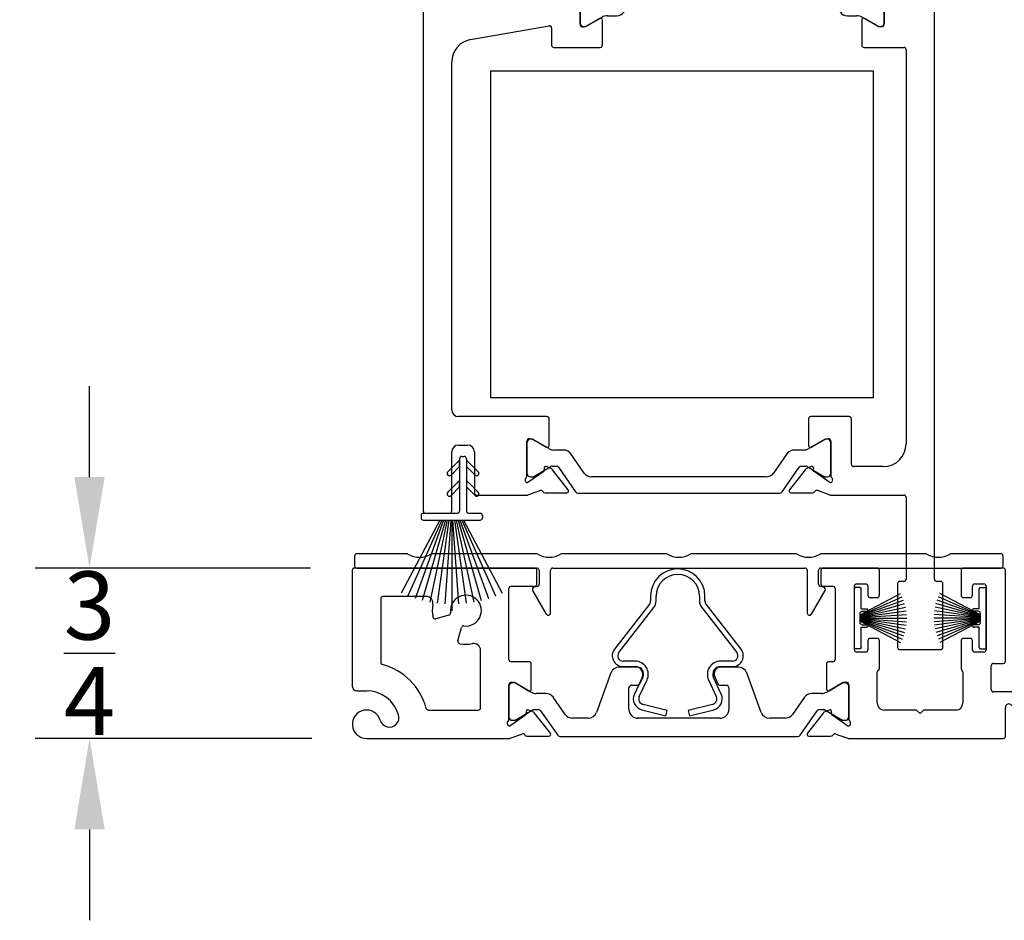
# Model space of a CAD drawing. Units: inches. Extents: x -21.3 to 35.8, y -12.3 to 7.3.
# Drawn here: x 22.9 to 27.3, y -12.3 to -8.4 of the extents above; entities that cross this region are included whole.
import ezdxf

# ---------------------------------------------------------------- set-up
doc = ezdxf.new("R2010")
doc.units = ezdxf.units.IN
doc.header["$MEASUREMENT"] = 0
for name, color, linetype in [('DIM1', 8, 'Continuous'), ('DIM2', 8, 'Continuous'), ('SE8630FMBL$0$HATCH', 1, 'Continuous'), ('SE8630FMBL$0$PART', 7, 'Continuous'), ('WS8601$0$PART', 7, 'Continuous'), ('WS8603$0$PART', 7, 'Continuous')]:
    doc.layers.add(name, color=color, linetype=linetype)
for name, color, linetype, lineweight in [('EX8600$0$PART', 7, 'Continuous', 25), ('EX8605$0$PART', 7, 'Continuous', 25), ('EX8611$0$PART', 7, 'Continuous', 25)]:
    doc.layers.add(name, color=color, linetype=linetype, lineweight=lineweight)
doc.styles.get("Standard").update_dxf_attribs({"font": 'romans.shx'})
doc.dimstyles.new('DIM', dxfattribs={"dimscale": 0, "dimtxt": 0.075, "dimasz": 0.1, "dimexe": 0.06, "dimexo": 0.06, "dimgap": 0.03, "dimtad": 0, "dimtih": 1, "dimtoh": 1, "dimdec": 4, "dimzin": 4, "dimdsep": 46, "dimlunit": 5, "dimtxsty": 'Standard', "dimcen": 0.02, "dimclrt": 1, "dimadec": 0, "dimazin": 0, "dimtfac": 1, "dimtdec": 4, "dimtofl": 0, "dimtmove": 0, "dimatfit": 3, "dimfxl": 1, "dimtolj": 1, "dimtzin": 0, "dimarcsym": 0})

# ---------------------------------------------------------------- blocks, each defined once
blk = doc.blocks.new('EX8600')
at = {"layer": 'EX8600$0$PART', "ltscale": 0.5}
for p, q in [((0, 0.74), (0, 0.2295)), ((0.8025, 0.75), (0.01, 0.75)), ((0.8125, 0.68), (0.8125, 0.74)), ((2.0625, 0.74), (2.0625, 0.68)), ((2.31, 0.75), (2.0725, 0.75)), ((2.32, 0.63), (2.32, 0.74)), ((2.68, 0.74), (2.68, 0.63)), ((2.865, 0.75), (2.69, 0.75)), ((2.875, 0.34), (2.875, 0.74)), ((0.6895, 0.3477), (0.6895, 0.66)), ((0.6995, 0.67), (0.8025, 0.67)), ((2.0725, 0.67), (2.115, 0.67)), ((2.125, 0.66), (2.125, 0.3477)), ((2.21, 0.39), (2.21, 0.67)), ((2.22, 0.68), (2.26, 0.68)), ((2.27, 0.67), (2.27, 0.63)), ((2.73, 0.63), (2.73, 0.67)), ((2.74, 0.68), (2.78, 0.68)), ((2.79, 0.67), (2.79, 0.39)), ((0.125, 0.615), (0.125, 0.335)), ((0.325, 0.625), (0.135, 0.625)), ((2.28, 0.62), (2.31, 0.62)), ((2.69, 0.62), (2.72, 0.62)), ((0.4253, 0.5425), (0.3671, 0.5269)), ((0.4644, 0.4296), (0.48, 0.4878)), ((2.31, 0.44), (2.28, 0.44)), ((2.72, 0.44), (2.69, 0.44)), ((2.27, 0.43), (2.27, 0.39)), ((2.32, 0.3085), (2.32, 0.43)), ((2.68, 0.43), (2.68, 0.3078)), ((2.73, 0.39), (2.73, 0.43)), ((0.5645, 0.135), (0.5645, 0.3879)), ((2.26, 0.38), (2.22, 0.38)), ((2.78, 0.38), (2.74, 0.38)), ((0.7779, 0.3377), (0.6995, 0.3377)), ((0.7879, 0.2169), (0.7879, 0.3277)), ((1.2525, 0.314), (1.1751, 0.314)), ((1.6999, 0.314), (1.6225, 0.314)), ((2.0871, 0.3277), (2.0871, 0.2169)), ((2.115, 0.3377), (2.0971, 0.3377)), ((2.8125, 0.215), (2.8125, 0.32)), ((2.8225, 0.33), (2.865, 0.33)), ((1.1381, 0.2881), (1.075, 0.1149)), ((1.2655, 0.2408), (1.2797, 0.2713)), ((1.5953, 0.2713), (1.6095, 0.2408)), ((1.8, 0.1149), (1.7369, 0.2881)), ((2.3105, 0.155), (2.3105, 0.2915)), ((2.6875, 0.2922), (2.6875, 0.155)), ((0.6895, 0.0842), (0.6895, 0.2358)), ((0.6895, 0.2295), (0.6895, 0.0956)), ((0.7013, 0.2477), (0.7135, 0.2477)), ((0.7133, 0.2452), (0.7052, 0.2452)), ((0.7135, 0.2477), (0.776, 0.2101)), ((0.7863, 0.2043), (0.7173, 0.2442)), ((1.2175, 0.1284), (1.2175, 0.2222)), ((1.2293, 0.234), (1.2548, 0.234)), ((1.6202, 0.234), (1.6457, 0.234)), ((1.6575, 0.2222), (1.6575, 0.1284)), ((2.1577, 0.2442), (2.0887, 0.2043)), ((2.099, 0.2101), (2.1615, 0.2477)), ((2.1615, 0.2477), (2.1737, 0.2477)), ((2.1698, 0.2452), (2.1617, 0.2452)), ((2.1855, 0.2358), (2.1855, 0.0842)), ((2.1855, 0.0956), (2.1855, 0.2295)), ((0.02, 0.2095), (0.0625, 0.2095)), ((0.8526, 0.198), (0.8099, 0.198)), ((0.9376, 0.1058), (0.8848, 0.1812)), ((1.9902, 0.1812), (1.9374, 0.1058)), ((2.0651, 0.198), (2.0224, 0.198)), ((2.9374, 0.205), (2.8225, 0.205)), ((2.875, 0.01), (2.875, 0.137)), ((2.8975, 0.15), (2.9315, 0.1303)), ((0.335, 0.125), (0.5545, 0.125)), ((0.7639, 0.1036), (0.694, 0.0547)), ((0.7173, 0.0809), (0.7945, 0.1255)), ((0.798, 0.1151), (0.7762, 0.1252)), ((0.8004, 0.1271), (0.8189, 0.1271)), ((0.8718, 0.0227), (0.8023, 0.1116)), ((0.8286, 0.1221), (0.9042, 0.014)), ((1.038, 0.089), (0.9699, 0.089)), ((1.6181, 0.089), (1.2569, 0.089)), ((1.9051, 0.089), (1.837, 0.089)), ((1.9708, 0.014), (2.0464, 0.1221)), ((2.0727, 0.1116), (2.0032, 0.0227)), ((2.0561, 0.1271), (2.0746, 0.1271)), ((2.0988, 0.1252), (2.077, 0.1151)), ((2.0805, 0.1255), (2.1577, 0.0809)), ((2.181, 0.0547), (2.1111, 0.1036)), ((2.4799, 0.125), (2.3405, 0.125)), ((2.499, 0.11), (2.4869, 0.1221)), ((2.5111, 0.1221), (2.499, 0.11)), ((2.6575, 0.125), (2.5182, 0.125)), ((0.694, 0.0547), (0.6934, 0.0547)), ((0.7052, 0.0799), (0.7133, 0.0799)), ((2.1617, 0.0799), (2.1698, 0.0799)), ((2.1816, 0.0547), (2.181, 0.0547)), ((0.0625, 0), (0.6902, 0)), ((0.6942, 0.0007), (0.7463, 0.0196)), ((0.7699, 0.0099), (0.8656, 0.0099)), ((0.9139, 0.009), (1.9611, 0.009)), ((2.0094, 0.0099), (2.1051, 0.0099)), ((2.1287, 0.0196), (2.1808, 0.0007)), ((2.1848, 0), (2.865, 0))]:
    blk.add_line(p, q, dxfattribs=at)
at = {"layer": 'EX8600$0$PART', "ltscale": 0.25}
for centre, radius, start, end in [((0.01, 0.74), 0.01, 90, 180.0001), ((0.8025, 0.74), 0.01, 0.0001, 89.9998), ((2.0725, 0.74), 0.01, 90, 180.0001), ((2.31, 0.74), 0.01, 0.0001, 90.0004), ((2.69, 0.74), 0.01, 90.0008, 180.0001), ((2.865, 0.74), 0.01, 0.0001, 90.0007), ((0.6995, 0.66), 0.01, 90, 179.9999), ((0.8025, 0.68), 0.01, 269.9999, 0.0001), ((2.0725, 0.68), 0.01, 180.0002, 270.0004), ((2.115, 0.66), 0.01, 0, 90.0002), ((2.22, 0.67), 0.01, 90.0004, 179.9998), ((2.26, 0.67), 0.01, 359.9999, 90.0004), ((2.74, 0.67), 0.01, 90, 179.9998), ((2.78, 0.67), 0.01, 359.9999, 90.0008), ((0.135, 0.615), 0.01, 90, 180.0001), ((0.325, 0.595), 0.03, 349.4797, 90), ((0.5, 0.5625), 0.068, 262.3659, 187.6341), ((2.28, 0.63), 0.01, 180.0001, 269.9996), ((2.31, 0.63), 0.01, 270, 0.0001), ((2.69, 0.63), 0.01, 180.0001, 270.0003), ((2.72, 0.63), 0.01, 269.9993, 0.0001), ((0.5, 0.5625), 0.148, 169.4797, 190.8445), ((0.3645, 0.5365), 0.01, 190.8445, 285), ((0.4227, 0.5521), 0.01, 285, 7.6341), ((0.4896, 0.4852), 0.01, 82.3659, 165), ((2.28, 0.43), 0.01, 90.0001, 180.0001), ((2.31, 0.43), 0.01, 360, 90.0004), ((2.69, 0.43), 0.01, 90.0008, 180.0001), ((2.72, 0.43), 0.01, 360, 90.0005), ((0.474, 0.427), 0.01, 165, 259.1555), ((0.5, 0.5625), 0.148, 259.1555, 281.1655), ((0.5345, 0.3879), 0.03, 0, 101.1655), ((0.6995, 0.3477), 0.01, 180, 269.9999), ((2.115, 0.3477), 0.01, 269.9999, 359.9999), ((2.22, 0.39), 0.01, 179.9999, 269.9999), ((2.26, 0.39), 0.01, 270.0001, 0), ((2.74, 0.39), 0.01, 179.9999, 269.9995), ((2.78, 0.39), 0.01, 269.9996, 0), ((0.135, 0.335), 0.01, 179.9999, 255.1024), ((0.0625, 0.0625), 0.272, 14.8976, 75.1024), ((0.7779, 0.3277), 0.01, 360, 89.9999), ((1.1751, 0.2746), 0.0394, 90, 160), ((1.2525, 0.284), 0.03, 335, 90.0001), ((1.6225, 0.284), 0.03, 90, 205), ((1.6999, 0.2746), 0.0394, 20, 89.9999), ((2.0971, 0.3277), 0.01, 90.0002, 180.0001), ((2.31, 0.3085), 0.01, 301.7743, 0), ((2.69, 0.3078), 0.01, 180.0002, 231.3182), ((2.8225, 0.32), 0.01, 90.0004, 180), ((2.865, 0.34), 0.01, 269.9995, 360), ((2.3205, 0.2915), 0.01, 121.7743, 180), ((2.6775, 0.2922), 0.01, 0.0004, 51.3185), ((0.02, 0.2295), 0.02, 180, 270), ((0.7013, 0.2358), 0.0118, 90, 180), ((0.7052, 0.2295), 0.0157, 90.0001, 180), ((0.7133, 0.2373), 0.00787, 60, 89.9998), ((0.78, 0.2169), 0.00787, 239, 0), ((1.2293, 0.2222), 0.0118, 89.9999, 180), ((1.2548, 0.2458), 0.0118, 270.0001, 335), ((1.6202, 0.2458), 0.0118, 205, 269.9998), ((1.6457, 0.2222), 0.0118, 0, 90.0001), ((2.095, 0.2169), 0.00787, 180.0003, 300.9995), ((2.1617, 0.2373), 0.00787, 90.0001, 120.0001), ((2.1698, 0.2295), 0.0157, 360, 89.9999), ((2.1737, 0.2358), 0.0118, 0, 89.9998), ((0.0625, 0.0625), 0.147, 16.4997, 90), ((0.8099, 0.2452), 0.0472, 240, 270), ((0.8526, 0.1586), 0.0394, 35, 90), ((2.0224, 0.1586), 0.0394, 89.9999, 145), ((2.0651, 0.2452), 0.0472, 270, 300), ((2.8225, 0.215), 0.01, 180, 269.9999), ((2.9374, 0.062), 0.143, 16.6016, 90), ((0.335, 0.135), 0.01, 194.8976, 270), ((0.5545, 0.135), 0.01, 270, 0), ((2.3405, 0.155), 0.03, 180, 270), ((2.6575, 0.155), 0.03, 270.0001, 0), ((2.89, 0.137), 0.015, 60, 180), ((2.9365, 0.139), 0.01, 240, 270.6208), ((0.0625, 0.0625), 0.0625, 16.4997, 270), ((0.1629, 0.0923), 0.0423, 196.4997, 16.4997), ((0.7052, 0.0956), 0.0157, 180, 270), ((0.7593, 0.1101), 0.00787, 305.0002, 30.5307), ((0.7729, 0.1181), 0.00787, 65, 210.5305), ((0.8004, 0.1153), 0.0118, 89.9999, 120), ((0.793, 0.1044), 0.0118, 38.0001, 65.0003), ((0.8189, 0.1153), 0.0118, 35, 90), ((0.9699, 0.1284), 0.0394, 215, 270), ((1.038, 0.1284), 0.0394, 270, 340), ((1.2569, 0.1284), 0.0394, 180, 269.9999), ((1.6181, 0.1284), 0.0394, 269.9999, 0), ((1.837, 0.1284), 0.0394, 200, 269.9999), ((1.9051, 0.1284), 0.0394, 270, 325), ((2.0561, 0.1153), 0.0118, 89.9999, 145), ((2.082, 0.1044), 0.0118, 115.0002, 142.0001), ((2.0746, 0.1153), 0.0118, 60, 89.9999), ((2.1021, 0.1181), 0.00787, 329.4695, 115), ((2.1157, 0.1101), 0.00787, 149.4695, 235), ((2.1698, 0.0956), 0.0157, 270, 360), ((2.4799, 0.115), 0.01, 45, 90), ((2.5182, 0.115), 0.01, 90.0005, 135), ((2.9374, 0.062), 0.067, 16.6015, 90.62), ((3.038, 0.092), 0.038, 196.6015, 16.6015), ((0.6934, 0.0666), 0.0118, 131.8103, 270), ((0.6777, 0.0842), 0.0118, 311.8103, 0), ((0.7133, 0.0877), 0.00787, 269.9998, 300), ((2.1617, 0.0877), 0.00787, 240, 270.0005), ((2.1816, 0.0666), 0.0118, 270.0002, 48.1897), ((2.1973, 0.0842), 0.0118, 180.0001, 228.1899), ((0.6902, 0.0118), 0.0118, 269.9999, 290), ((0.7503, 0.0086), 0.0118, 33.9006, 110), ((0.7699, 0.0217), 0.0118, 213.9006, 270), ((0.8656, 0.0178), 0.0079, 270, 38), ((0.9139, 0.0208), 0.0118, 215, 270.0001), ((1.9611, 0.0208), 0.0118, 269.9999, 325), ((2.0094, 0.0178), 0.0079, 142, 270), ((2.1051, 0.0217), 0.0118, 270.0001, 326.0994), ((2.1247, 0.0086), 0.0118, 70, 146.0994), ((2.1848, 0.0118), 0.0118, 250, 269.9998), ((2.865, 0.01), 0.01, 269.9995, 0)]:
    blk.add_arc(centre, radius, start, end, dxfattribs=at)
blk = doc.blocks.new('WS8601', base_point=(73.4167, 61.2147))
at = {"layer": 'WS8601$0$PART'}
for p, q in [((73.4017, 61.2047), (73.4017, 60.9747)), ((73.4117, 61.2147), (73.4217, 61.2147)), ((73.4317, 61.2047), (73.4317, 60.9747)), ((73.2317, 60.9547), (73.2317, 60.9447)), ((73.2417, 60.9647), (73.3917, 60.9647)), ((73.4417, 60.9647), (73.4917, 60.9647)), ((73.5017, 60.9547), (73.5017, 60.9447)), ((73.3147, 60.9347), (73.144, 60.6137)), ((73.3227, 60.9347), (73.1741, 60.6009)), ((73.3307, 60.9347), (73.2053, 60.59)), ((73.3387, 60.9347), (73.2373, 60.581)), ((73.2417, 60.9347), (73.4917, 60.9347)), ((73.3467, 60.9347), (73.27, 60.5739)), ((73.3547, 60.9347), (73.3033, 60.5688)), ((73.3627, 60.9347), (73.3369, 60.5657)), ((73.3667, 60.9347), (73.3667, 60.5347)), ((73.3707, 60.9347), (73.3965, 60.5657)), ((73.3787, 60.9347), (73.4301, 60.5688)), ((73.3867, 60.9347), (73.4634, 60.5739)), ((73.3947, 60.9347), (73.4961, 60.581)), ((73.4027, 60.9347), (73.5282, 60.59)), ((73.4107, 60.9347), (73.5593, 60.6009)), ((73.4187, 60.9347), (73.5894, 60.6137))]:
    blk.add_line(p, q, dxfattribs=at)
for points in [[(73.4017, 61.1988), (73.3496, 61.1468, 1), (73.3638, 61.1326), (73.4017, 61.1705)], [(73.4317, 61.1705), (73.4696, 61.1326, 1), (73.4838, 61.1468), (73.4317, 61.1988)], [(73.4017, 61.1088), (73.3496, 61.0568, 1), (73.3638, 61.0426), (73.4017, 61.0805)], [(73.4317, 61.0805), (73.4696, 61.0426, 1), (73.4838, 61.0568), (73.4317, 61.1088)]]:
    blk.add_lwpolyline(points, format="xyb", close=True, dxfattribs=at)
for centre, start, end in [((73.4117, 61.2047), 90, 180), ((73.4217, 61.2047), 0, 90), ((73.2417, 60.9547), 90, 180), ((73.2417, 60.9447), 180, 270), ((73.3917, 60.9747), 270, 0), ((73.4417, 60.9747), 180, 270), ((73.4917, 60.9547), 0, 90), ((73.4917, 60.9447), 270, 0)]:
    blk.add_arc(centre, 0.01, start, end, dxfattribs=at)
blk = doc.blocks.new('*X36')
at = {"color": 0}
for p, q in [((18.1824, 6.0732), (18.1989, 6.0897)), ((18.1824, 6.029), (18.2112, 6.0578)), ((18.1824, 5.9848), (18.2112, 6.0136)), ((18.1824, 5.9406), (18.2112, 5.9694)), ((18.1824, 5.8964), (18.2112, 5.9252)), ((18.1824, 5.8522), (18.2112, 5.881)), ((18.1824, 5.808), (18.2112, 5.8368)), ((18.1824, 5.7638), (18.2112, 5.7926)), ((18.1824, 5.7196), (18.2112, 5.7484))]:
    blk.add_line(p, q, dxfattribs=at)
blk = doc.blocks.new('SE8630FMBL', base_point=(18.1824, 5.7147))
at = {"layer": 'SE8630FMBL$0$PART', "linetype": 'Continuous'}
for p, q in [((18.1824, 6.2147), (18.1824, 5.7147)), ((18.1824, 6.2147), (18.2124, 6.2147)), ((18.2124, 6.2147), (18.2124, 5.7147)), ((18.1824, 5.7147), (18.2124, 5.7147))]:
    blk.add_line(p, q, dxfattribs=at)
at = {"layer": 'SE8630FMBL$0$PART'}
blk.add_line((18.1824, 5.7147), (18.2124, 5.7147), dxfattribs=at)
at = {"layer": 'SE8630FMBL$0$HATCH'}
blk.add_blockref('*X36', (0, 0), dxfattribs=at)
blk = doc.blocks.new('EX8611')
at = {"layer": 'EX8611$0$PART', "ltscale": 0.5}
for p, q in [((2.125, 3.742), (2.125, 3.01)), ((2.242, 3.75), (2.133, 3.75)), ((2.25, 0.31), (2.25, 3.742)), ((0, 2.992), (0, 0.61)), ((0.1202, 3), (0.008, 3)), ((0.6821, 3), (0.605, 3)), ((0.7514, 2.9746), (0.6906, 2.9967)), ((2.0278, 2.9967), (1.9672, 2.9746)), ((2.115, 3), (2.0364, 3)), ((0.0755, 2.8847), (0.129, 2.9853)), ((0.555, 2.95), (0.555, 2.94)), ((0.8661, 2.9777), (0.7682, 2.9777)), ((0.8028, 2.8759), (0.8723, 2.9649)), ((0.9047, 2.973), (0.8291, 2.8649)), ((1.8042, 2.978), (0.9144, 2.978)), ((1.8895, 2.8649), (1.8138, 2.973)), ((1.8462, 2.9649), (1.9158, 2.876)), ((1.9503, 2.9777), (1.8525, 2.9777)), ((0.565, 2.93), (0.59, 2.93)), ((0.6, 2.92), (0.6, 2.88)), ((0.69, 2.7514), (0.69, 2.9049)), ((0.6939, 2.9325), (0.6952, 2.9325)), ((0.6952, 2.9325), (0.7644, 2.884)), ((0.7139, 2.9071), (0.7057, 2.9071)), ((0.7951, 2.8615), (0.7178, 2.9061)), ((0.9753, 2.9071), (1.7433, 2.9071)), ((2.0008, 2.9061), (1.9235, 2.8615)), ((1.9542, 2.884), (2.0241, 2.9329)), ((2.0128, 2.9071), (2.0047, 2.9071)), ((2.0241, 2.9329), (2.0246, 2.9329)), ((2.0286, 2.9053), (2.0286, 2.7518)), ((0.59, 2.87), (0.0843, 2.87)), ((0.69, 2.8914), (0.69, 2.7575)), ((0.7768, 2.8624), (0.7985, 2.8725)), ((0.8838, 2.8058), (0.943, 2.8903)), ((1.7756, 2.8903), (1.8348, 2.8058)), ((1.9201, 2.8725), (1.9418, 2.8624)), ((2.0286, 2.7575), (2.0286, 2.8914)), ((0.8194, 2.8599), (0.801, 2.8599)), ((1.9176, 2.8599), (1.8992, 2.8599)), ((0.7765, 2.7771), (0.714, 2.7396)), ((0.7178, 2.7428), (0.7869, 2.7827)), ((0.8105, 2.789), (0.8516, 2.789)), ((1.867, 2.789), (1.9081, 2.789)), ((1.9317, 2.7827), (2.0008, 2.7428)), ((2.0046, 2.74), (1.9421, 2.7775)), ((0.2076, 2.6839), (0.5533, 2.7448)), ((0.565, 2.735), (0.565, 2.6596)), ((0.714, 2.7396), (0.7018, 2.7396)), ((0.7057, 2.7418), (0.7139, 2.7418)), ((0.7884, 2.6596), (0.7884, 2.7704)), ((1.9302, 2.7708), (1.9302, 2.6596)), ((2.0168, 2.74), (2.0046, 2.74)), ((2.0047, 2.7418), (2.0128, 2.7418)), ((0.575, 2.6496), (0.7784, 2.6496)), ((1.9402, 2.6496), (2.115, 2.6496)), ((2.125, 2.6396), (2.125, 0.905)), ((0.125, 1.055), (0.125, 2.5854)), ((0.5441, 1.025), (0.155, 1.025)), ((0.5541, 0.8969), (0.5541, 1.015)), ((1.6959, 1.015), (1.6959, 0.8969)), ((1.8743, 1.025), (1.7059, 1.025)), ((1.8843, 0.815), (1.8843, 1.015)), ((0.4557, 0.7642), (0.4557, 0.9158)), ((0.4675, 0.9277), (0.4797, 0.9277)), ((0.4796, 0.9252), (0.4715, 0.9252)), ((0.4797, 0.9277), (0.5422, 0.8901)), ((0.5526, 0.8843), (0.4835, 0.9242)), ((1.7665, 0.9242), (1.6974, 0.8843)), ((1.7078, 0.8901), (1.7703, 0.9277)), ((1.7703, 0.9277), (1.7825, 0.9277)), ((1.7785, 0.9252), (1.7704, 0.9252)), ((1.7943, 0.9158), (1.7943, 0.7642)), ((0.125, 0.61), (0.125, 0.87)), ((0.155, 0.9), (0.195, 0.9)), ((0.225, 0.87), (0.225, 0.69)), ((0.4557, 0.9095), (0.4557, 0.7756)), ((0.6173, 0.878), (0.5762, 0.878)), ((1.6738, 0.878), (1.6327, 0.878)), ((1.7943, 0.7756), (1.7943, 0.9095)), ((0.7087, 0.7767), (0.6495, 0.8612)), ((1.6005, 0.8612), (1.5413, 0.7767)), ((0.5301, 0.7836), (0.4603, 0.7347)), ((0.4835, 0.7609), (0.5608, 0.8055)), ((0.5642, 0.7951), (0.5425, 0.8052)), ((0.5667, 0.8071), (0.5851, 0.8071)), ((0.6381, 0.7027), (0.5686, 0.7916)), ((0.5948, 0.8021), (0.6704, 0.694)), ((1.5796, 0.694), (1.6552, 0.8021)), ((1.6814, 0.7916), (1.6119, 0.7027)), ((1.6649, 0.8071), (1.6833, 0.8071)), ((1.7075, 0.8052), (1.6858, 0.7951)), ((1.6892, 0.8055), (1.7665, 0.7609)), ((1.7897, 0.7347), (1.7199, 0.7836)), ((2.025, 0.805), (1.8943, 0.805)), ((0.4715, 0.7599), (0.4796, 0.7599)), ((1.509, 0.7599), (0.741, 0.7599)), ((1.7704, 0.7599), (1.7785, 0.7599)), ((0.4603, 0.7347), (0.4596, 0.7347)), ((0.4605, 0.6807), (0.5125, 0.6996)), ((1.7375, 0.6996), (1.7895, 0.6807)), ((1.7904, 0.7347), (1.7897, 0.7347)), ((0.235, 0.68), (0.4564, 0.68)), ((0.5361, 0.6899), (0.6318, 0.6899)), ((0.6801, 0.689), (1.5699, 0.689)), ((1.6182, 0.6899), (1.7139, 0.6899)), ((1.7936, 0.68), (2.115, 0.68)), ((2.125, 0.67), (2.125, 0.31)), ((0.01, 0.6), (0.115, 0.6)), ((2.0875, 0.29), (2.0875, 0.01)), ((2.115, 0.3), (2.0975, 0.3)), ((2.2775, 0.3), (2.26, 0.3)), ((2.2875, 0.01), (2.2875, 0.29)), ((2.0975, 0), (2.2775, 0))]:
    blk.add_line(p, q, dxfattribs=at)
at = {"layer": 'EX8611$0$PART', "ltscale": 0.25}
for centre, radius, start, end in [((2.133, 3.742), 0.008, 89.9998, 179.9991), ((2.242, 3.742), 0.008, 359.9992, 89.9997), ((0.008, 2.992), 0.008, 90, 179.9996), ((0.1202, 2.99), 0.01, 332, 90), ((0.605, 2.95), 0.05, 90, 179.9999), ((0.6821, 2.99), 0.01, 54.8248, 90), ((0.6946, 3.0078), 0.0118, 234.8248, 250), ((2.0237, 3.0078), 0.0118, 290.0007, 305.3802), ((2.0364, 2.99), 0.01, 89.9998, 125.3789), ((2.115, 3.01), 0.01, 269.9999, 0.0003), ((0.7554, 2.9857), 0.0118, 250.0004, 302.9333), ((0.7682, 2.9659), 0.0118, 89.9999, 122.9327), ((0.8661, 2.9698), 0.0079, 322.0003, 89.9998), ((0.9144, 2.9662), 0.0118, 90.0001, 145.0003), ((1.8042, 2.9662), 0.0118, 35.0004, 90.0002), ((1.8525, 2.9698), 0.0079, 89.9993, 218.0005), ((1.9503, 2.9659), 0.0118, 57.1302, 89.9995), ((1.9632, 2.9857), 0.0118, 237.1306, 290), ((0.565, 2.94), 0.01, 179.9998, 270.0001), ((0.59, 2.92), 0.01, 0.0004, 89.9999), ((0.6939, 2.9207), 0.0118, 90.0003, 233.1296), ((0.6821, 2.9049), 0.00787, 0.0006, 53.1304), ((0.7057, 2.8914), 0.0157, 90, 180.0001), ((0.7139, 2.8993), 0.00787, 59.9997, 89.9996), ((0.9753, 2.8678), 0.0394, 90, 145), ((1.7433, 2.8678), 0.0394, 35.0001, 90), ((2.0047, 2.8993), 0.00787, 90.0003, 120.0003), ((2.0128, 2.8914), 0.0157, 0.0002, 89.9998), ((2.0246, 2.9211), 0.0118, 306.8699, 90), ((2.0365, 2.9053), 0.00787, 126.8699, 180), ((0.0843, 2.88), 0.01, 151.9999, 270), ((0.59, 2.88), 0.01, 270, 359.9996), ((0.7599, 2.8776), 0.00787, 329.1921, 55), ((0.7734, 2.8695), 0.00787, 149.1921, 295), ((0.801, 2.8717), 0.0118, 240.0005, 270.0004), ((0.7935, 2.8832), 0.0118, 294.9998, 321.9998), ((0.8194, 2.8717), 0.0118, 270.0001, 325.0003), ((1.8992, 2.8717), 0.0118, 215, 270), ((1.9251, 2.8832), 0.0118, 218.0007, 245.0005), ((1.9176, 2.8717), 0.0118, 270.0004, 300.0004), ((1.9451, 2.8695), 0.00787, 245.0003, 30.4382), ((1.9587, 2.8775), 0.00787, 125.0001, 210.4374), ((0.7806, 2.7704), 0.00787, 0.0004, 120.9999), ((0.8105, 2.7418), 0.0472, 89.9999, 119.9998), ((0.8516, 2.8284), 0.0394, 270, 325.0001), ((1.867, 2.8284), 0.0394, 214.9999, 269.9998), ((1.9081, 2.7418), 0.0472, 59.9999, 89.9999), ((1.938, 2.7708), 0.00787, 59, 180), ((0.555, 2.735), 0.01, 359.9997, 100), ((0.7057, 2.7575), 0.0157, 180.0001, 269.9999), ((0.7018, 2.7514), 0.0118, 180.0002, 269.9999), ((0.7139, 2.7497), 0.00787, 269.9998, 299.9998), ((2.0047, 2.7497), 0.00787, 239.9992, 269.9999), ((2.0128, 2.7575), 0.0157, 269.9999, 360), ((2.0168, 2.7518), 0.0118, 270.0002, 0.0003), ((0.225, 2.5854), 0.1, 100, 180), ((0.575, 2.6596), 0.01, 180.0004, 270), ((0.7784, 2.6596), 0.01, 270, 359.9999), ((1.9402, 2.6596), 0.01, 180.0004, 270), ((2.115, 2.6396), 0.01, 359.9998, 90.0002), ((0.155, 1.055), 0.03, 180, 270), ((0.5441, 1.015), 0.01, 0.0001, 90), ((1.7059, 1.015), 0.01, 89.9999, 180), ((1.8743, 1.015), 0.01, 0.0001, 89.9997), ((0.4675, 0.9158), 0.0118, 90, 179.9999), ((0.4715, 0.9095), 0.0157, 90, 180), ((0.4796, 0.9173), 0.00787, 60.0001, 90.0001), ((1.7704, 0.9173), 0.00787, 89.9998, 120.0002), ((1.7785, 0.9095), 0.0157, 0, 90), ((1.7825, 0.9158), 0.0118, 0, 90.0001), ((0.155, 0.87), 0.03, 90, 180), ((0.195, 0.87), 0.03, 0, 90), ((0.5463, 0.8969), 0.00787, 239, 0), ((0.5762, 0.9252), 0.0472, 240, 270), ((0.6173, 0.8386), 0.0394, 35, 90), ((1.6327, 0.8386), 0.0394, 89.9999, 145), ((1.6738, 0.9252), 0.0472, 270, 300), ((1.7037, 0.8969), 0.00787, 179.9999, 301.0003), ((2.025, 0.905), 0.1, 270, 0), ((0.5256, 0.7901), 0.00787, 305, 30.5305), ((0.5391, 0.7981), 0.00787, 65, 210.5305), ((0.5667, 0.7953), 0.0118, 90, 119.9999), ((0.5592, 0.7844), 0.0118, 38, 65), ((0.5851, 0.7953), 0.0118, 35, 90), ((1.6649, 0.7953), 0.0118, 89.9997, 144.9999), ((1.6908, 0.7844), 0.0118, 114.9999, 141.9999), ((1.6833, 0.7953), 0.0118, 60, 90.0001), ((1.7109, 0.7981), 0.00787, 329.4695, 115), ((1.7244, 0.7901), 0.00787, 149.4695, 235), ((1.8943, 0.815), 0.01, 180, 270.0003), ((0.4596, 0.7466), 0.0118, 131.8103, 270), ((0.4439, 0.7642), 0.0118, 311.8103, 0), ((0.4715, 0.7756), 0.0157, 180, 269.9999), ((0.4796, 0.7677), 0.00787, 270.0001, 300), ((0.741, 0.7992), 0.0394, 215, 270), ((1.509, 0.7992), 0.0394, 269.9999, 325), ((1.7704, 0.7677), 0.00787, 239.9999, 270.0001), ((1.7785, 0.7756), 0.0157, 270.0001, 0), ((1.7904, 0.7466), 0.0118, 269.9997, 48.1897), ((1.8061, 0.7642), 0.0118, 179.9999, 228.1896), ((0.5165, 0.6886), 0.0118, 33.9004, 110), ((0.5361, 0.7017), 0.0118, 213.9004, 270), ((0.6318, 0.6978), 0.0079, 270, 38), ((0.6801, 0.7008), 0.0118, 215, 270.0001), ((1.5699, 0.7008), 0.0118, 270.0001, 325), ((1.6182, 0.6978), 0.0079, 142, 269.9997), ((1.7139, 0.7017), 0.0118, 270.0002, 326.0996), ((1.7335, 0.6886), 0.0118, 69.9999, 146.0996), ((0.235, 0.69), 0.01, 180, 270), ((0.4564, 0.6918), 0.0118, 270, 289.9999), ((1.7936, 0.6918), 0.0118, 250.0001, 270.0002), ((2.115, 0.67), 0.01, 0, 90.0002), ((0.01, 0.61), 0.01, 180, 270), ((0.115, 0.61), 0.01, 270, 0), ((2.115, 0.31), 0.01, 269.9999, 360), ((2.26, 0.31), 0.01, 180, 270.0003), ((2.0975, 0.29), 0.01, 89.9996, 180), ((2.2775, 0.29), 0.01, 0, 89.9999), ((2.0975, 0.01), 0.01, 180, 270), ((2.2775, 0.01), 0.01, 269.9996, 359.9999)]:
    blk.add_arc(centre, radius, start, end, dxfattribs=at)
for name, p in [('SE8630FMBL', (2.095, 3.25)), ('WS8601', (0.175, 0.85))]:
    blk.add_blockref(name, p)
blk = doc.blocks.new('EX8605')
at = {"layer": 'EX8605$0$PART'}
for p, q in [((0, 0.2601), (0, 0.2176)), ((0.23, 0.2701), (0.01, 0.2701)), ((0.801, 0.2701), (0.341, 0.2701)), ((1.372, 0.2701), (0.912, 0.2701)), ((1.943, 0.2701), (1.483, 0.2701)), ((2.514, 0.2701), (2.054, 0.2701)), ((2.845, 0.2701), (2.625, 0.2701)), ((2.855, 0.2176), (2.855, 0.2601)), ((0.01, 0.2076), (0.8025, 0.2076)), ((0.8125, 0.1976), (0.8125, 0.136)), ((0.8625, 0.01), (0.8625, 0.1976)), ((0.8725, 0.2076), (1.9825, 0.2076)), ((1.9925, 0.1976), (1.9925, 0.01)), ((2.0425, 0.136), (2.0425, 0.1976)), ((2.0525, 0.2076), (2.845, 0.2076)), ((0.7838, 0.1089), (0.8438, 0.005)), ((0.8042, 0.1261), (0.7908, 0.1238)), ((2.0112, 0.005), (2.0712, 0.1089)), ((2.0642, 0.1238), (2.0508, 0.1261))]:
    blk.add_line(p, q, dxfattribs=at)
for centre, radius, start, end in [((0.01, 0.2601), 0.01, 89.9997, 180), ((0.23, 0.2601), 0.01, 59.7274, 90), ((0.2855, 0.3551), 0.1, 239.7274, 300.2726), ((0.341, 0.2601), 0.01, 89.9998, 120.2726), ((0.801, 0.2601), 0.01, 59.7274, 90), ((0.8565, 0.3551), 0.1, 239.7274, 300.2726), ((0.912, 0.2601), 0.01, 90, 120.2726), ((1.372, 0.2601), 0.01, 59.7274, 90), ((1.4275, 0.3551), 0.1, 239.7274, 300.2726), ((1.483, 0.2601), 0.01, 90, 120.2726), ((1.943, 0.2601), 0.01, 59.7274, 90), ((1.9985, 0.3551), 0.1, 239.7274, 300.2726), ((2.054, 0.2601), 0.01, 90.0001, 120.2726), ((2.514, 0.2601), 0.01, 59.7274, 90), ((2.5695, 0.3551), 0.1, 239.7274, 300.2726), ((2.625, 0.2601), 0.01, 89.9999, 120.2726), ((2.845, 0.2601), 0.01, 0, 90), ((0.01, 0.2176), 0.01, 180, 270), ((2.845, 0.2176), 0.01, 269.9997, 0), ((0.8025, 0.1976), 0.01, 360, 90), ((0.8725, 0.1976), 0.01, 89.9999, 180), ((1.9825, 0.1976), 0.01, 360, 90), ((2.0525, 0.1976), 0.01, 89.9999, 180), ((0.8025, 0.136), 0.01, 280.0001, 0), ((2.0525, 0.136), 0.01, 180, 260), ((0.7925, 0.1139), 0.01, 100.0002, 210), ((2.0625, 0.1139), 0.01, 330, 80.0001), ((0.8525, 0.01), 0.01, 209.9999, 0.0001), ((2.0025, 0.01), 0.01, 180.0001, 330)]:
    blk.add_arc(centre, radius, start, end, dxfattribs=at)
blk = doc.blocks.new('*D16')
at = {"layer": 'DEFPOINTS', "color": 0, "ltscale": 3.333333, "transparency": 16777216}
for p in [(23.2471, -10.776), (24.4597, -10.776), (24.4664, -11.526)]:
    blk.add_point(p, dxfattribs=at)
at = {"layer": 'DIM2', "color": 0, "lineweight": -2, "ltscale": 3.333333, "transparency": 16777216}
for p, q in [((23.2471, -10.376), (23.2471, -9.976)), ((24.2197, -10.776), (23.0071, -10.776)), ((24.2264, -11.526), (23.0071, -11.526)), ((23.2471, -11.926), (23.2471, -12.326))]:
    blk.add_line(p, q, dxfattribs=at)
at = {"layer": 'DIM2', "color": 0, "ltscale": 3.333333, "transparency": 16777216}
for points in [[(23.1804, -10.376), (23.3137, -10.376), (23.2471, -10.776)], [(23.1804, -11.926), (23.3137, -11.926), (23.2471, -11.526)]]:
    blk.add_solid(points, dxfattribs=at)
at = {"layer": 'DIM2', "color": 1, "ltscale": 3.333333, "transparency": 16777216, "insert": (23.2471, -11.151), "char_height": 0.3, "attachment_point": 5}
blk.add_mtext('\\A1;{\\H1x;\\S3/4;}', dxfattribs=at)
blk = doc.blocks.new('WS8603', base_point=(75.7192, 60.4947))
at = {"layer": 'WS8603$0$PART'}
for p, q in [((75.6942, 60.508), (75.5161, 60.6027)), ((75.6892, 60.5347), (75.6892, 60.6247)), ((75.6942, 60.6297), (75.7142, 60.6297)), ((75.7192, 60.3647), (75.7192, 60.6247)), ((75.6942, 60.5019), (75.4981, 60.5581)), ((75.6942, 60.5038), (75.5031, 60.5734)), ((75.6942, 60.5058), (75.5091, 60.5882)), ((75.6942, 60.4964), (75.4898, 60.5107)), ((75.6942, 60.4982), (75.4914, 60.5267)), ((75.6942, 60.5), (75.4942, 60.5425)), ((75.6892, 60.5347), (75.6642, 60.5347)), ((75.6842, 60.5247), (75.6642, 60.5247)), ((75.6942, 60.4747), (75.6942, 60.5147)), ((75.6942, 60.4947), (75.4883, 60.4947)), ((75.6942, 60.4929), (75.4898, 60.4786)), ((75.6942, 60.4912), (75.4914, 60.4627)), ((75.6942, 60.4894), (75.4942, 60.4469)), ((75.6942, 60.4875), (75.4981, 60.4313)), ((75.6942, 60.4856), (75.5031, 60.416)), ((75.6942, 60.4836), (75.5091, 60.4011)), ((75.6942, 60.4814), (75.5161, 60.3867)), ((75.6842, 60.4647), (75.6642, 60.4647)), ((75.6892, 60.4547), (75.6642, 60.4547)), ((75.6892, 60.3647), (75.6892, 60.4547)), ((75.6942, 60.3597), (75.7142, 60.3597))]:
    blk.add_line(p, q, dxfattribs=at)
for centre, radius, start, end in [((75.6942, 60.6247), 0.005, 90, 180), ((75.7142, 60.6247), 0.005, 0, 90), ((75.6642, 60.5297), 0.005, 90, 270), ((75.6842, 60.5147), 0.01, 0, 90), ((75.6642, 60.4597), 0.005, 90, 270), ((75.6842, 60.4747), 0.01, 270, 0), ((75.6942, 60.3647), 0.005, 180, 270), ((75.7142, 60.3647), 0.005, 270, 0)]:
    blk.add_arc(centre, radius, start, end, dxfattribs=at)

msp = doc.modelspace()

# ---------------------------------------------------------------- linework, layer by layer
at = {"color": 7, "linetype": 'Continuous', "lineweight": 25, "ltscale": 0.5}
for p, q in [((25.71715, -10.89951), (25.71715, -10.92091)), ((25.74115, -10.92091), (25.74115, -10.89951)), ((25.93215, -10.89951), (25.93215, -10.92091)), ((25.95615, -10.92091), (25.95615, -10.89951)), ((25.71206, -10.93568), (25.55832, -11.13246)), ((25.57724, -11.14723), (25.73097, -10.95046)), ((25.94232, -10.95046), (26.09606, -11.14723)), ((26.11497, -11.13246), (25.96124, -10.93568)), ((25.64869, -11.18601), (25.59615, -11.18601)), ((25.59615, -11.21001), (25.64869, -11.21001)), ((26.07715, -11.18601), (26.0246, -11.18601)), ((26.0246, -11.21001), (26.07715, -11.21001)), ((25.67951, -11.25838), (25.64548, -11.33134)), ((25.66724, -11.34148), (25.70126, -11.26852)), ((25.97204, -11.26852), (26.00606, -11.34148)), ((26.02781, -11.33134), (25.99379, -11.25838)), ((25.79051, -11.40278), (25.68378, -11.37617)), ((25.98952, -11.37617), (25.88278, -11.40278)), ((25.67797, -11.39946), (25.78471, -11.42607)), ((25.78471, -11.42607), (25.79051, -11.40278)), ((25.88278, -11.40278), (25.88859, -11.42607)), ((25.88859, -11.42607), (25.99532, -11.39946))]:
    msp.add_line(p, q, dxfattribs=at)
msp.add_lwpolyline([(26.69864, -10.02646), (26.69864, -8.58946), (25.01164, -8.58946), (25.01164, -10.02646)], close=True, dxfattribs=at)
for centre, radius, start, end in [((25.83665, -10.89951), 0.1195, 0, 180), ((25.83665, -10.89951), 0.0955, 0, 180), ((25.69315, -10.92091), 0.024, 322, 0), ((25.69315, -10.92091), 0.048, 322, 0), ((25.98015, -10.92091), 0.048, 180, 218), ((25.98015, -10.92091), 0.024, 180, 218), ((25.59615, -11.16201), 0.048, 142, 270), ((26.07715, -11.16201), 0.048, 270, 38), ((25.59615, -11.16201), 0.024, 142, 270), ((26.07715, -11.16201), 0.024, 270, 38), ((25.64869, -11.24401), 0.058, 335, 90), ((25.64869, -11.24401), 0.034, 335, 90), ((26.0246, -11.24401), 0.058, 90, 205), ((26.0246, -11.24401), 0.034, 90, 205), ((25.6898, -11.35201), 0.0489, 155, 256), ((25.6898, -11.35201), 0.0249, 155, 256), ((25.98349, -11.35201), 0.0249, 284, 25), ((25.98349, -11.35201), 0.0489, 284, 25)]:
    msp.add_arc(centre, radius, start, end, dxfattribs=at)

# ---------------------------------------------------------------- block references
for name, p in [('EX8611', (24.71641, -11.13505)), ('EX8605', (24.41391, -10.98365)), ('EX8600', (24.40391, -11.52605))]:
    msp.add_blockref(name, p)
at = {"layer": 'DIM1'}
for name, p in [('WS8601', (24.89141, -10.28505)), ('WS8603', (27.19391, -10.99605))]:
    msp.add_blockref(name, p, dxfattribs=at)
at = {"layer": 'DIM1', "xscale": -1}
msp.add_blockref('WS8603', (26.61391, -10.99605), dxfattribs=at)

# ---------------------------------------------------------------- dimensions: what is measured, and where the dimension line sits
at = {"layer": 'DIM2', "ltscale": 3.333333}
dim = msp.add_linear_dim(base=(23.24705, -10.77605), p1=(24.46641, -11.52605), p2=(24.45969, -10.77605), angle=90, dimstyle='DIM', override={"dimscale": 4}, dxfattribs=at)
dim.commit()
dim.dimension.update_dxf_attribs({"geometry": '*D16', "text_midpoint": (23.24705, -11.15105), "dimtype": 160})

doc.saveas('drawing.dxf')
